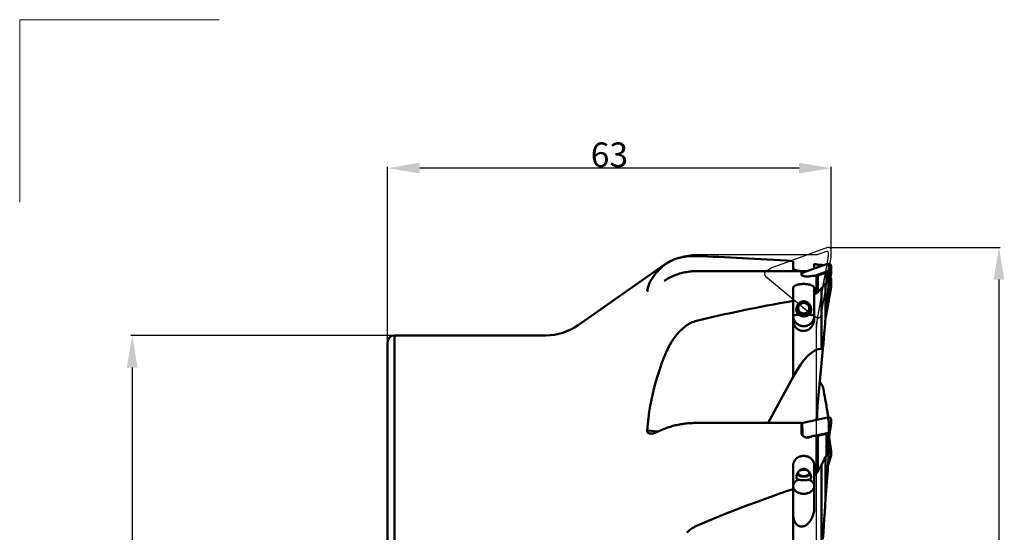
# Model space of a CAD drawing. Extents: x -52 to 102, y -95 to 95.
# Drawn here: x -52 to 88, y 22 to 95 of the extents above; entities that cross this region are included whole.
import ezdxf

# ---------------------------------------------------------------- set-up
doc = ezdxf.new("R2010")
doc.units = 0
doc.header["$LTSCALE"] = 23.1
doc.header["$PDMODE"] = 3
doc.header["$PDSIZE"] = 0.3125
doc.linetypes.add('HIDDEN', pattern=[0.2, 0.1, -0.1])
doc.layers.get('Defpoints').update_dxf_attribs({"linetype": 'CONTINUOUS'})
for name, color, linetype, lineweight in [('1', 4, 'BYBLOCK', 50), ('2', 7, 'BYBLOCK', 25), ('CUT', 1, 'BYBLOCK', 25), ('INFTOTAL', 9, 'BYBLOCK', 18), ('NOCUT', 7, 'BYBLOCK', 25)]:
    doc.layers.add(name, color=color, linetype=linetype, lineweight=lineweight)
doc.layers.add('3', color=1, linetype='HIDDEN')
doc.styles.get("Standard").update_dxf_attribs({"font": 'monos.ttf', "width": 0.8, "height": 3.5})
doc.dimstyles.get("Standard").update_dxf_attribs({"dimtxt": 3.5, "dimasz": 4.57, "dimexe": 0.18, "dimexo": 0.0625, "dimgap": 0.09, "dimtad": 1, "dimdec": 3, "dimdsep": 46, "dimtxsty": 'STANDARD', "dimcen": 0.09, "dimadec": 0, "dimazin": 0, "dimtp": 0.01, "dimtm": 0.01, "dimtfac": 1, "dimtdec": 3, "dimtofl": 0, "dimtmove": 0, "dimatfit": 0, "dimfxl": 1, "dimtolj": 1, "dimarcsym": 0})

# ---------------------------------------------------------------- blocks, each defined once
blk = doc.blocks.new('*D1')
at = {"layer": '2', "color": 0, "lineweight": -2}
for p, q in [((0, 49.14), (0, 73.94)), ((58.43, 73.76), (4.57, 73.76)), ((63, 61.14), (63, 73.94))]:
    blk.add_line(p, q, dxfattribs=at)
at = {"layer": '2', "color": 0}
for points in [[(4.57, 74.52), (4.57, 73), (0, 73.76)], [(58.43, 74.52), (58.43, 73), (63, 73.76)]]:
    blk.add_solid(points, dxfattribs=at)
at = {"layer": 'Defpoints', "color": 0}
for p in [(0, 73.76), (63, 61.07), (0, 49.07)]:
    blk.add_point(p, dxfattribs=at)
at = {"layer": '2', "color": 0, "insert": (31.5, 75.66), "char_height": 3.5, "attachment_point": 5}
blk.add_mtext('\\A1;63', dxfattribs=at)
blk = doc.blocks.new('*D2')
at = {"layer": '2', "color": 0, "lineweight": -2}
for p, q in [((0.94, 50), (-36.44, 50)), ((-36.26, 45.43), (-36.26, -45.43)), ((0.94, -50), (-36.44, -50))]:
    blk.add_line(p, q, dxfattribs=at)
at = {"layer": '2', "color": 0}
for points in [[(-37.03, 45.43), (-35.5, 45.43), (-36.26, 50)], [(-37.03, -45.43), (-35.5, -45.43), (-36.26, -50)]]:
    blk.add_solid(points, dxfattribs=at)
at = {"layer": 'Defpoints', "color": 0}
for p in [(1, 50), (-36.26, -50), (1, -50)]:
    blk.add_point(p, dxfattribs=at)
at = {"layer": '2', "color": 0, "insert": (-38.22, 0), "char_height": 3.5, "attachment_point": 5, "rotation": 90}
blk.add_mtext('\\A1;%%C100', dxfattribs=at)
blk = doc.blocks.new('*D4')
at = {"layer": '2', "color": 0, "lineweight": -2}
for p, q in [((63.06, 62.5), (86.99, 62.5)), ((86.81, 57.93), (86.81, -57.93)), ((63.06, -62.5), (86.99, -62.5))]:
    blk.add_line(p, q, dxfattribs=at)
at = {"layer": '2', "color": 0}
for points in [[(86.05, 57.93), (87.57, 57.93), (86.81, 62.5)], [(86.05, -57.93), (87.57, -57.93), (86.81, -62.5)]]:
    blk.add_solid(points, dxfattribs=at)
at = {"layer": 'Defpoints', "color": 0}
for p in [(63, 62.5), (63, -62.5), (86.81, -62.5)]:
    blk.add_point(p, dxfattribs=at)
at = {"layer": '2', "color": 0, "insert": (84.86, 0), "char_height": 3.5, "attachment_point": 5, "rotation": 90}
blk.add_mtext('\\A1;%%C125', dxfattribs=at)

msp = doc.modelspace()

# ---------------------------------------------------------------- linework, layer by layer
at = {"layer": '1'}
for p, q in [((57.5865, 60.5558), (57.5884, 59.6384)), ((58.858, 58.9017), (62.4433, 60.1503)), ((60.5875, 59.504), (60.5861, 60.1464)), ((60.6918, 60.1223), (60.5861, 60.1464)), ((60.7974, 60.0974), (60.6918, 60.1223)), ((62.4433, 60.1503), (62.4801, 60.1611)), ((62.4782, 60.1555), (62.4433, 60.1503)), ((62.4782, 60.1555), (62.4801, 60.1611)), ((39.2861, 60.0032), (27.0662, 51.4468)), ((39.4058, 60.0603), (39.2861, 59.9669)), ((39.2861, 59.9669), (39.2861, 60.0032)), ((58.7737, 59.1219), (43.8747, 59.1219)), ((57.5907, 59.6057), (57.5989, 59.5658)), ((57.5907, 59.1219), (57.5907, 59.6057)), ((58.8868, 58.8266), (58.7737, 59.1219)), ((58.9233, 58.4705), (58.8868, 58.8266)), ((60.5858, 59.525), (60.5827, 59.5023)), ((60.6177, 58.4596), (62.6453, 59.1657)), ((60.9028, 60.0717), (60.7974, 60.0974)), ((62.3316, 58.925), (61.0738, 58.4883)), ((61.5917, 59.8537), (61.5917, 60.0093)), ((62.3316, 58.925), (62.3316, 57.4995)), ((62.9986, 58.8431), (62.5806, 56.5682)), ((62.6, 58.7457), (62.6, 57.5423)), ((62.6, 56.7866), (62.6, 58.7457)), ((62.7139, 58.9523), (62.7129, 58.2249)), ((62.7129, 58.2249), (62.9986, 58.8431)), ((62.7139, 58.9523), (63, 59.7976)), ((63, 59.7976), (62.9986, 58.8431)), ((60.9028, 58.4596), (60.2813, 58.4596)), ((60.9028, 58.4596), (60.9028, 55.9873)), ((61.0738, 56.1207), (61.0738, 58.4883)), ((62.2004, 52.5762), (62.2004, 57.3496)), ((62.7129, 58.2249), (62.6, 57.6104)), ((62.7771, 57.6376), (62.9986, 56.8981)), ((62.8737, 58.1635), (63, 57.8416)), ((62.8822, 58.2095), (62.9753, 57.972)), ((63, 57.8416), (62.9986, 56.8981)), ((37.0439, 56.3598), (36.8682, 56.3891)), ((57.5858, 56.723), (57.5864, 54.8911)), ((60.5858, 56.7227), (60.5858, 56.7229)), ((60.5858, 56.7227), (60.5861, 55.838)), ((60.7983, 55.937), (60.6927, 55.8872)), ((60.9028, 55.9873), (60.7983, 55.937)), ((61.2482, 56.3115), (61.0738, 56.1207)), ((61.4208, 56.5016), (61.2482, 56.3115)), ((61.5917, 56.6909), (61.4208, 56.5016)), ((61.5917, 48.0806), (61.5917, 56.6909)), ((62.9986, 56.8981), (62.2057, 52.6332)), ((62.5111, 55.8298), (62.5482, 56.2199)), ((62.5482, 56.2199), (62.5648, 56.3968)), ((62.5648, 56.3968), (62.5871, 56.6396)), ((62.5871, 56.6396), (62.6, 56.7866)), ((57.5864, 54.8911), (57.5885, 52.1927)), ((60.6927, 55.8872), (60.5861, 55.838)), ((60.5888, 52.3287), (60.5861, 55.838)), ((62.2902, 53.5332), (62.5111, 55.8298)), ((58.0492, 53.7946), (58.055, 53.718)), ((58.1078, 53.5423), (58.055, 53.718)), ((58.141, 53.9006), (58.1534, 53.7347)), ((60.0367, 53.8853), (60.0226, 53.7305)), ((60.0242, 54.0512), (60.0367, 53.8853)), ((60.1209, 53.7134), (60.0759, 53.5514)), ((60.1071, 53.9166), (60.1227, 53.8378)), ((60.1285, 53.7969), (60.1209, 53.7134)), ((62.2004, 52.5762), (62.2902, 53.5332)), ((57.5907, 44.0951), (57.5907, 52.1061)), ((60.5237, 52.3647), (60.5526, 52.4726)), ((60.5887, 52.3232), (60.5888, 52.3287)), ((0, 49), (0, 9.2275)), ((1, 8.2274), (1, 50)), ((22.4776, 50), (1, 50)), ((61.5917, 48.0806), (61.8235, 48.0792)), ((57.5907, 44.0951), (54.0194, 37.5596)), ((62.1321, 40.9329), (62.2999, 40.0365)), ((62.2999, 40.0365), (62.3297, 39.8742)), ((62.3297, 39.8742), (62.3849, 39.567)), ((62.3849, 39.567), (62.423, 39.3486)), ((62.423, 39.3486), (62.4587, 39.1369)), ((58.7896, 37.534), (62.4433, 38.3182)), ((60.976, 38.0033), (60.976, 38.998)), ((62.4433, 38.3182), (62.4801, 38.3249)), ((62.4782, 38.3113), (62.4433, 38.3182)), ((62.4587, 39.1369), (62.4814, 38.9978)), ((62.4782, 38.3113), (62.4801, 38.3249)), ((62.4814, 38.9978), (62.5032, 38.8602)), ((62.5032, 38.8602), (62.524, 38.724)), ((62.524, 38.724), (62.5435, 38.5899)), ((62.5435, 38.5899), (62.5617, 38.4576)), ((62.7139, 36.0331), (63, 38.1009)), ((63, 38.1009), (62.9986, 37.5126)), ((38.3948, 36.3419), (36.8682, 36.4991)), ((37.9824, 36.1721), (39.2861, 36.7089)), ((58.7737, 37.5596), (43.8747, 37.5596)), ((58.8868, 37.3777), (58.7737, 37.5596)), ((58.9375, 36.3218), (58.8868, 37.3777)), ((62.7129, 35.5848), (62.9986, 37.5126)), ((58.8945, 35.9251), (58.7641, 36.1351)), ((58.8172, 35.9103), (58.8459, 35.8583)), ((58.8945, 35.9251), (58.8947, 35.9527)), ((58.9056, 35.8354), (58.8945, 35.9251)), ((58.9039, 36.0803), (58.9375, 36.3218)), ((58.9307, 35.7509), (58.9056, 35.8354)), ((59.5063, 35.4909), (60.1491, 35.6289)), ((60.9028, 35.7295), (60.2813, 35.7295)), ((60.6177, 35.7295), (62.6453, 36.1647)), ((60.9028, 35.7295), (60.9028, 30.407)), ((62.3316, 36.0163), (61.0738, 35.7472)), ((61.0738, 30.6461), (61.0738, 35.7472)), ((62.3316, 36.0163), (62.3316, 32.9848)), ((62.6, 35.9058), (62.6, 33.384)), ((62.6, 32.4498), (62.6, 35.9058)), ((62.7129, 35.5848), (62.6, 35.2061)), ((62.7129, 35.0613), (62.6, 34.6964)), ((62.7139, 36.0331), (62.7129, 35.5848)), ((62.7139, 35.4933), (62.7129, 35.0613)), ((62.7129, 35.0613), (62.9986, 32.9417)), ((62.7139, 35.4933), (63, 33.5086)), ((62.7153, 35.4935), (62.9986, 33.5275)), ((62.2004, 26.8197), (62.2004, 32.72)), ((62.4867, 33.2836), (62.4735, 33.2606)), ((62.5047, 33.3147), (62.4867, 33.2836)), ((62.5205, 33.3417), (62.5047, 33.3147)), ((62.5344, 33.3651), (62.5205, 33.3417)), ((62.5426, 33.3788), (62.5344, 33.3651)), ((62.9986, 32.9417), (62.5352, 31.4439)), ((62.5502, 33.3913), (62.5426, 33.3788)), ((62.5725, 32.0028), (62.5871, 32.2332)), ((62.5871, 32.2332), (62.6, 32.4498)), ((63, 33.5086), (62.9986, 32.9417)), ((57.5858, 31.5386), (57.5863, 28.1711)), ((60.586, 30.0938), (60.5858, 31.5396)), ((61.5917, 20.9538), (61.5917, 31.5968)), ((62.4565, 30.3323), (62.5004, 30.9453)), ((62.5004, 30.9453), (62.53, 31.3677)), ((62.53, 31.3677), (62.5565, 31.7588)), ((62.5565, 31.7588), (62.5725, 32.0028)), ((60.0404, 30.2904), (59.9984, 30.2383)), ((60.5888, 25.4891), (60.586, 30.0938)), ((62.2004, 26.8197), (62.4565, 30.3323)), ((57.5863, 28.1711), (57.5885, 24.5517)), ((60.5888, 25.4865), (60.5888, 25.4891)), ((57.5907, 14.8269), (57.5907, 24.4456))]:
    msp.add_line(p, q, dxfattribs=at)
for points in [[(40.0639, 60.4841), (40.0162, 60.4579), (39.8924, 60.3871), (39.7696, 60.3125), (39.6477, 60.2332), (39.5263, 60.1491), (39.4058, 60.0603)], [(43.8747, 61.2688), (43.6716, 61.2739), (43.4707, 61.2748), (43.2719, 61.2714), (43.0745, 61.2637), (42.8793, 61.2518), (42.6887, 61.2362), (42.5035, 61.2168), (42.3228, 61.1937), (42.147, 61.1675), (41.9761, 61.1381), (41.8101, 61.1056), (41.6495, 61.0706), (41.4947, 61.0333), (41.3452, 60.9936), (41.1998, 60.9516), (41.0584, 60.9075), (40.921, 60.8611), (40.786, 60.812), (40.6533, 60.7604), (40.523, 60.7062), (40.3942, 60.6489), (40.2669, 60.5886), (40.141, 60.5251), (40.0639, 60.4841)], [(39.2861, 59.9669), (38.9518, 59.6844), (38.642, 59.3993), (38.3566, 59.1115), (38.0959, 58.8211), (37.8596, 58.528), (37.6472, 58.232), (37.4585, 57.9329), (37.2937, 57.6309), (37.1522, 57.3256), (37.0341, 57.0168), (36.9395, 56.7046), (36.8682, 56.3891)], [(39.2861, 57.7414), (39.4544, 57.8509), (39.6254, 57.9561), (39.7991, 58.0571), (39.9756, 58.1539), (40.1548, 58.2465), (40.3362, 58.3346), (40.5199, 58.4183), (40.706, 58.4976), (40.8939, 58.5722), (41.0838, 58.6423), (41.2756, 58.7078), (41.469, 58.7686), (41.664, 58.8246), (41.8605, 58.876), (42.0581, 58.9225), (42.257, 58.9642), (42.457, 59.0011), (42.6578, 59.033), (42.8595, 59.0601), (43.0619, 59.0824), (43.2646, 59.0996), (43.4676, 59.112), (43.671, 59.1194), (43.8747, 59.1219)], [(57.5989, 59.5658), (57.6139, 59.5253), (57.6357, 59.4841), (57.6645, 59.4419)], [(57.6645, 59.4419), (57.7, 59.3989), (57.7417, 59.3562), (57.7901, 59.3138), (57.8446, 59.2716), (57.9032, 59.2308), (57.9658, 59.1916), (58.0324, 59.1535), (58.0924, 59.1219)], [(58.6205, 59.1382), (58.5228, 59.1483), (58.4277, 59.1602), (58.3362, 59.1739), (58.2485, 59.1892), (58.1645, 59.2061), (58.0851, 59.2245), (58.0103, 59.2445), (57.9401, 59.2658), (57.8756, 59.2883), (57.8168, 59.3119), (57.7643, 59.3364)], [(58.9276, 59.1197), (58.8238, 59.1239), (58.7209, 59.1301), (58.6205, 59.1382)], [(59.5333, 59.1369), (59.4501, 59.1301), (59.3469, 59.1239), (59.2429, 59.1197), (59.1381, 59.1176), (59.0324, 59.1176), (58.9276, 59.1197)], [(61.0569, 60.0471), (61.0395, 60.0484), (61.0216, 60.0503), (61.0031, 60.0525), (60.9842, 60.0552), (60.9647, 60.0585), (60.9446, 60.0623), (60.924, 60.0667), (60.9028, 60.0717)], [(61.5917, 60.0093), (61.5065, 60.0174), (61.4208, 60.0248), (61.3347, 60.0313), (61.2482, 60.0371), (61.1612, 60.042), (61.0569, 60.0471)], [(62.3316, 58.925), (62.3568, 58.9318), (62.382, 58.9356), (62.407, 58.9363), (62.4323, 58.9339), (62.4575, 58.9283), (62.4813, 58.92), (62.5038, 58.9086), (62.525, 58.8945), (62.5439, 58.8782), (62.5603, 58.8597), (62.5744, 58.839), (62.5854, 58.8172), (62.5933, 58.7945), (62.5981, 58.7707), (62.6, 58.7457)], [(58.7641, 58.6117), (58.7676, 58.5902), (58.7692, 58.5856)], [(58.7692, 58.5856), (58.7776, 58.569), (58.7941, 58.5483), (58.8172, 58.5278)], [(58.8172, 58.5278), (58.8468, 58.5077), (58.8825, 58.4884), (58.9244, 58.47)], [(58.9244, 58.47), (58.9723, 58.4524), (59.0254, 58.4362), (59.0837, 58.4213), (59.1472, 58.4078), (59.2143, 58.3961), (59.2853, 58.3862), (59.36, 58.3782), (59.4364, 58.3722), (59.5146, 58.3683), (59.5945, 58.3666), (59.6738, 58.367), (59.7525, 58.3696), (59.8306, 58.3744), (59.9059, 58.3812), (59.9784, 58.39), (60.0481, 58.4008), (60.1134, 58.4132), (60.1738, 58.4271), (60.2297, 58.4425), (60.2813, 58.4596)], [(60.9028, 58.4596), (60.932, 58.4604), (60.961, 58.4628), (60.9896, 58.4668), (61.018, 58.4724), (61.046, 58.4796), (61.0738, 58.4883)], [(62.3316, 57.4995), (62.3108, 57.474), (62.2896, 57.4487), (62.2679, 57.4236), (62.2458, 57.3988), (62.2233, 57.3741), (62.2004, 57.3496)], [(62.6, 57.5494), (62.5998, 57.5566), (62.5994, 57.5638), (62.5988, 57.5712), (62.5981, 57.5786), (62.597, 57.5859), (62.5955, 57.5932), (62.5936, 57.6002), (62.5915, 57.6065), (62.5893, 57.6117), (62.5868, 57.6162), (62.5842, 57.6201), (62.5815, 57.6234), (62.5787, 57.6261), (62.5759, 57.6285), (62.573, 57.6305), (62.5701, 57.6322), (62.567, 57.6336), (62.5639, 57.6348), (62.5607, 57.6358), (62.5574, 57.6366), (62.5539, 57.6373), (62.5504, 57.6377), (62.5466, 57.638), (62.5428, 57.638), (62.5387, 57.6379), (62.5345, 57.6376), (62.5301, 57.6371), (62.5255, 57.6365), (62.5207, 57.6355), (62.5156, 57.6344), (62.5104, 57.633), (62.5049, 57.6314), (62.4991, 57.6295), (62.4931, 57.6273), (62.4869, 57.6247), (62.4804, 57.6219), (62.4737, 57.6188), (62.4667, 57.6152), (62.4595, 57.6113), (62.4519, 57.607), (62.4441, 57.6023), (62.436, 57.597), (62.4277, 57.5913), (62.4191, 57.585), (62.4102, 57.5782), (62.401, 57.5708), (62.3917, 57.5627), (62.3821, 57.554), (62.3723, 57.5446), (62.3623, 57.5345), (62.3522, 57.5236), (62.342, 57.5119), (62.3316, 57.4995)], [(36.8682, 56.3891), (36.8673, 56.3725), (36.8706, 56.3591), (36.8782, 56.3487), (36.89, 56.3415), (36.9048, 56.3374)], [(60.5858, 56.7229), (60.582, 56.7653), (60.5709, 56.8071), (60.5526, 56.8481), (60.5268, 56.8886), (60.4938, 56.9282), (60.4542, 56.9665), (60.4078, 57.0032), (60.3548, 57.0386), (60.2961, 57.0721), (60.2317, 57.1036), (60.1617, 57.1333), (60.087, 57.1608), (60.0077, 57.1861), (59.9237, 57.2092), (59.8359, 57.23), (59.7442, 57.2484), (59.6488, 57.2645), (59.5508, 57.278), (59.4501, 57.2889), (59.3469, 57.2972), (59.2429, 57.3027), (59.1381, 57.3054), (59.0324, 57.3054), (58.9276, 57.3027), (58.8238, 57.2972), (58.7209, 57.2889), (58.6205, 57.2781), (58.5228, 57.2647), (58.4277, 57.2486), (58.3362, 57.2303), (58.2485, 57.2096), (58.1645, 57.1864), (58.0851, 57.1612), (58.0103, 57.1337), (57.9401, 57.104), (57.8756, 57.0724), (57.8168, 57.0389), (57.7636, 57.0034), (57.7172, 56.9666), (57.6776, 56.9284), (57.6446, 56.8887), (57.6189, 56.8482), (57.6006, 56.8073), (57.5896, 56.7655), (57.5858, 56.723)], [(61.0738, 56.1207), (61.0569, 56.1027), (61.0395, 56.0855), (61.0216, 56.0689), (61.0032, 56.0531), (60.9842, 56.038), (60.9647, 56.0238), (60.9446, 56.0107), (60.924, 55.9985), (60.9028, 55.9873)], [(58.1169, 54.0726), (58.1471, 54.1487), (58.1819, 54.2229), (58.2212, 54.2951), (58.2652, 54.3652), (58.3141, 54.4332), (58.3677, 54.4982), (58.4254, 54.559), (58.4874, 54.6153), (58.553, 54.6667), (58.621, 54.7118), (58.6907, 54.7503), (58.7618, 54.7824), (58.8332, 54.8078), (58.9041, 54.8266), (58.9744, 54.839), (59.0446, 54.8456), (59.1144, 54.8463), (59.1834, 54.8414), (59.2523, 54.8309), (59.3212, 54.8146), (59.3893, 54.7926), (59.4563, 54.765), (59.5217, 54.732), (59.5854, 54.6935), (59.6468, 54.6501), (59.7057, 54.602), (59.7619, 54.5491), (59.8152, 54.492), (59.8656, 54.4305), (59.9125, 54.3649), (59.9558, 54.296), (59.9952, 54.2239)], [(60.0242, 54.0512), (59.9764, 54.2102), (59.907, 54.3518), (59.8159, 54.476), (59.6992, 54.5856), (59.5608, 54.6778), (59.4128, 54.7446), (59.2543, 54.7839), (59.0861, 54.7977), (58.9229, 54.785), (58.765, 54.7434), (58.6121, 54.6752), (58.4774, 54.5864), (58.3626, 54.4751), (58.2659, 54.3431), (58.1958, 54.2019), (58.1551, 54.0554), (58.141, 53.9006)], [(58.3138, 53.8629), (58.3161, 53.9186), (58.3226, 53.9734), (58.3333, 54.0273), (58.3483, 54.0806), (58.3675, 54.133), (58.3906, 54.1836), (58.4176, 54.2323), (58.4486, 54.2793), (58.4829, 54.3237), (58.5207, 54.3655), (58.5618, 54.4047), (58.6056, 54.4407), (58.6522, 54.4735), (58.7015, 54.503), (58.7526, 54.5288), (58.8056, 54.5508), (58.8605, 54.5692), (58.9164, 54.5835), (58.9732, 54.5937), (59.031, 54.5999), (59.0888, 54.602), (59.1466, 54.5999), (59.2044, 54.5937), (59.2613, 54.5835), (59.3172, 54.5692), (59.3721, 54.5508), (59.4251, 54.5288), (59.4762, 54.503), (59.5255, 54.4735), (59.572, 54.4407), (59.6159, 54.4047), (59.657, 54.3655), (59.6948, 54.3237), (59.7291, 54.2793), (59.76, 54.2323), (59.7871, 54.1836), (59.8102, 54.133), (59.8294, 54.0806), (59.8444, 54.0273), (59.8551, 53.9734), (59.8616, 53.9186), (59.8638, 53.8629)], [(58.0388, 53.6459), (58.0394, 53.6821), (58.0446, 53.7594), (58.055, 53.8383), (58.0708, 53.9172), (58.0914, 53.9953), (58.1169, 54.0726)], [(58.055, 53.4644), (58.0448, 53.5344), (58.0396, 53.6071), (58.0388, 53.6459)], [(58.387, 52.9297), (58.343, 52.9647), (58.3017, 53.0022), (58.2632, 53.0417), (58.2276, 53.0832), (58.195, 53.1265), (58.1655, 53.1716), (58.139, 53.2183), (58.1157, 53.2665), (58.0958, 53.3154), (58.0791, 53.3647), (58.0656, 53.4145), (58.055, 53.4644)], [(60.0759, 53.5514), (59.9984, 53.3954), (59.8916, 53.2495), (59.7646, 53.1265), (59.6157, 53.0283), (59.4467, 52.9529), (59.2723, 52.9069), (59.0918, 52.8929), (58.906, 52.9082), (58.7308, 52.9516), (58.5672, 53.0254), (58.4142, 53.1273), (58.2852, 53.2484), (58.1845, 53.3858), (58.1078, 53.5423)], [(60.0226, 53.7305), (59.9819, 53.5839), (59.9118, 53.4428), (59.8151, 53.3108), (59.7002, 53.1995), (59.5655, 53.1106), (59.4126, 53.0425), (59.2548, 53.0008), (59.0916, 52.9881), (58.9234, 53.002), (58.7649, 53.0412), (58.6168, 53.1081), (58.4785, 53.2003), (58.3617, 53.3098), (58.2707, 53.4341), (58.2012, 53.5757), (58.1534, 53.7347)], [(58.3138, 53.8629), (58.3161, 53.8071), (58.3226, 53.7523), (58.3333, 53.6984), (58.3483, 53.6451), (58.3675, 53.5927), (58.3906, 53.5422), (58.4176, 53.4934), (58.4486, 53.4464), (58.4829, 53.402), (58.5207, 53.3602), (58.5618, 53.321), (58.6056, 53.285), (58.6522, 53.2522), (58.7015, 53.2227), (58.7526, 53.1969), (58.8056, 53.1749), (58.8605, 53.1566), (58.9164, 53.1423), (58.9732, 53.132), (59.031, 53.1258), (59.0888, 53.1237), (59.1466, 53.1258), (59.2044, 53.132), (59.2613, 53.1423), (59.3172, 53.1566), (59.3721, 53.1749), (59.4251, 53.1969), (59.4762, 53.2227), (59.5255, 53.2522), (59.572, 53.285), (59.6159, 53.321), (59.657, 53.3602), (59.6948, 53.402), (59.7291, 53.4464), (59.76, 53.4934), (59.7871, 53.5422), (59.8102, 53.5927), (59.8294, 53.6451), (59.8444, 53.6984), (59.8551, 53.7523), (59.8616, 53.8071), (59.8638, 53.8629)], [(60.1388, 53.6464), (60.1383, 53.6111), (60.135, 53.5561), (60.1289, 53.503), (60.1203, 53.452), (60.1092, 53.4031), (60.0958, 53.3562), (60.0803, 53.3114), (60.0628, 53.2687), (60.0434, 53.2278), (60.0221, 53.1886), (59.9992, 53.1513), (59.9745, 53.1154), (59.9481, 53.0811), (59.9201, 53.0483), (59.8905, 53.0169), (59.8592, 52.9868), (59.8264, 52.9582), (59.7921, 52.9311)], [(59.9952, 54.2239), (60.0304, 54.1488), (60.0609, 54.0722), (60.0865, 53.9948), (60.1071, 53.9166)], [(60.1227, 53.8378), (60.1308, 53.7804), (60.1362, 53.7234), (60.1386, 53.667), (60.1388, 53.6464)], [(43.8747, 52.0562), (43.6708, 51.9992), (43.4692, 51.9316), (43.2701, 51.8535), (43.0725, 51.7643), (42.8774, 51.6644), (42.6869, 51.5563), (42.5018, 51.44), (42.3215, 51.3153), (42.146, 51.1839), (41.9754, 51.0458), (41.8096, 50.9009), (41.6492, 50.7513), (41.4945, 50.5975), (41.3452, 50.439), (41.1998, 50.2756), (41.0584, 50.1078), (40.9209, 49.9352), (40.7859, 49.7564), (40.6532, 49.5716), (40.5228, 49.3806), (40.3941, 49.1818), (40.2669, 48.9755), (40.1412, 48.7614), (40.0165, 48.5376), (39.8927, 48.3039), (39.7698, 48.0605), (39.6477, 47.8049), (39.5264, 47.5364), (39.4058, 47.2557), (39.2861, 46.9628)], [(58.387, 52.9297), (58.2933, 52.9244), (58.2037, 52.9185), (58.1187, 52.9119), (58.0387, 52.9049), (57.9643, 52.8972), (57.8957, 52.8891), (57.8333, 52.8806), (57.7775, 52.8717), (57.7285, 52.8623), (57.6866, 52.8527), (57.6521, 52.8429), (57.625, 52.8328), (57.6055, 52.8226), (57.5938, 52.8122), (57.5898, 52.8019)], [(57.6569, 52.3618), (57.6278, 52.4697), (57.6068, 52.5793), (57.5942, 52.6903), (57.5898, 52.8019)], [(57.5907, 52.1061), (57.5988, 52.0008), (57.6138, 51.8963), (57.6355, 51.7924), (57.6642, 51.6883), (57.6997, 51.5848), (57.7414, 51.4849), (57.7897, 51.3887), (57.8442, 51.296), (57.9028, 51.2094), (57.9653, 51.1295), (58.032, 51.0555), (58.101, 50.9877), (58.1722, 50.9265), (58.2457, 50.8715), (58.3208, 50.8223), (58.3968, 50.7788), (58.4744, 50.7409), (58.554, 50.7083), (58.6358, 50.6805), (58.7196, 50.6578), (58.8052, 50.6406), (58.8929, 50.6289), (58.9824, 50.6227), (59.073, 50.6226), (59.1651, 50.6289), (59.2582, 50.6414), (59.3506, 50.6601), (59.4423, 50.6855), (59.5334, 50.7173), (59.622, 50.7547), (59.7078, 50.7977), (59.7912, 50.8465), (59.8717, 50.9006), (59.9493, 50.9598), (60.024, 51.0244), (60.0956, 51.0946), (60.1642, 51.1704), (60.2297, 51.2518), (60.291, 51.3387), (60.3481, 51.4315), (60.4011, 51.5299), (60.4481, 51.6328), (60.4891, 51.7406), (60.5243, 51.8531), (60.552, 51.9683), (60.5717, 52.0856), (60.5839, 52.2057), (60.5887, 52.3232)], [(59.0914, 51.3103), (58.9793, 51.3143), (58.8678, 51.3267), (58.7576, 51.3474), (58.6492, 51.3762), (58.5433, 51.4129), (58.4404, 51.4575), (58.3412, 51.5096), (58.2461, 51.5689), (58.1558, 51.6351), (58.0707, 51.7078), (57.9913, 51.7867), (57.9181, 51.8713), (57.8514, 51.961), (57.7916, 52.0555), (57.7391, 52.1542), (57.6941, 52.2565), (57.6569, 52.3618)], [(59.7921, 52.9311), (59.7339, 52.8902), (59.6727, 52.8531), (59.609, 52.82), (59.5432, 52.7909), (59.4756, 52.766), (59.4067, 52.7453), (59.3371, 52.7288), (59.2669, 52.7165), (59.196, 52.7082), (59.1247, 52.7041), (59.0534, 52.7041), (58.9817, 52.7082), (58.9099, 52.7165), (58.8385, 52.7291), (58.768, 52.7459), (58.6986, 52.767), (58.6307, 52.7922), (58.5653, 52.8213), (58.5028, 52.8541), (58.4433, 52.8902), (58.387, 52.9297)], [(59.0914, 51.3103), (59.2035, 51.3146), (59.3149, 51.3272), (59.4251, 51.348), (59.5334, 51.377), (59.6393, 51.414), (59.7421, 51.4588), (59.8412, 51.5111), (59.9361, 51.5706), (60.0263, 51.6369), (60.1112, 51.7099), (60.1905, 51.7889), (60.2636, 51.8736), (60.3301, 51.9635), (60.3897, 52.0581), (60.442, 52.1569), (60.4867, 52.2593), (60.5237, 52.3647)], [(60.5884, 52.8088), (60.586, 52.8152), (60.5743, 52.8255), (60.5548, 52.8357), (60.5277, 52.8458), (60.4931, 52.8556), (60.4512, 52.8651), (60.4022, 52.8743), (60.3464, 52.8832), (60.2839, 52.8916), (60.2153, 52.8996), (60.1408, 52.907), (60.0608, 52.9139), (59.9757, 52.9203), (59.886, 52.926), (59.7921, 52.9311)], [(60.5526, 52.4726), (60.5733, 52.5823), (60.5858, 52.6933), (60.5884, 52.763)], [(62.2004, 52.5762), (62.1321, 51.8288), (62.0661, 51.0805), (62.0021, 50.3314), (61.9404, 49.5815), (61.8808, 48.8308), (61.8235, 48.0792)], [(61.8235, 48.0792), (61.7171, 47.0587), (61.6139, 46.0417), (61.5137, 45.0281), (61.4166, 44.0188), (61.3225, 43.013), (61.2314, 42.0083), (61.1433, 41.0038), (61.0581, 40.0004), (60.976, 38.998)], [(39.2861, 46.9628), (38.9518, 46.087), (38.642, 45.2125), (38.3566, 44.3393), (38.0959, 43.4676), (37.8596, 42.5973), (37.6472, 41.7272), (37.4585, 40.8572), (37.2937, 39.9875), (37.1522, 39.1169), (37.0341, 38.2452), (36.9395, 37.3726), (36.8682, 36.4991)], [(61.8235, 42.7355), (61.7171, 42.8996), (61.6139, 43.0609), (61.5137, 43.2194), (61.4166, 43.375), (61.3643, 43.4599)], [(62.1321, 40.9329), (62.0661, 41.2963), (62.0021, 41.6583), (61.9404, 42.0189), (61.8808, 42.3779), (61.8235, 42.7355)], [(60.9167, 37.9905), (60.923, 38.1485), (60.9333, 38.359), (60.9455, 38.5708), (60.9598, 38.7837), (60.976, 38.998)], [(62.5617, 38.4576), (62.5702, 38.3922), (62.5774, 38.3349)], [(36.8682, 36.4991), (36.8673, 36.4502), (36.8706, 36.4036), (36.8782, 36.3595), (36.8901, 36.3182), (36.9061, 36.2796), (36.9266, 36.2431), (36.9516, 36.2087), (36.981, 36.177), (37.015, 36.1479), (37.0537, 36.1219), (37.097, 36.099), (37.145, 36.0796), (37.1981, 36.0638), (37.2559, 36.052), (37.3014, 36.046)], [(39.2861, 36.7089), (39.4544, 36.7763), (39.6254, 36.8412), (39.7991, 36.9034), (39.9756, 36.9631), (40.1548, 37.0201), (40.3362, 37.0745), (40.5199, 37.126), (40.706, 37.1749), (40.8939, 37.2209), (41.0838, 37.2641), (41.2756, 37.3045), (41.469, 37.3419), (41.664, 37.3765), (41.8605, 37.4081), (42.0581, 37.4368), (42.257, 37.4625), (42.457, 37.4852), (42.6578, 37.5049), (42.8595, 37.5216), (43.0619, 37.5353), (43.2646, 37.5459), (43.4676, 37.5536), (43.671, 37.5581), (43.8747, 37.5596)], [(37.3014, 36.046), (37.3176, 36.0444), (37.3833, 36.0413), (37.4528, 36.0427), (37.5245, 36.0487), (37.5984, 36.0591), (37.6744, 36.0739), (37.751, 36.0928), (37.8277, 36.1157), (37.9048, 36.1422), (37.9824, 36.1721)], [(58.7641, 36.1351), (58.7676, 36.0772), (58.7776, 36.0205), (58.7941, 35.965), (58.8172, 35.9103)], [(58.8459, 35.8583), (58.8825, 35.8057), (58.9244, 35.7569), (58.9723, 35.7105), (59.0254, 35.6678), (59.0837, 35.6287), (59.1472, 35.5933), (59.2143, 35.5626), (59.2853, 35.5367), (59.36, 35.5156), (59.4364, 35.4999), (59.5146, 35.4899), (59.5945, 35.4853), (59.6738, 35.4864), (59.7525, 35.4933), (59.8306, 35.5059), (59.9059, 35.5236), (59.9784, 35.5466), (60.0481, 35.5748), (60.1134, 35.6073), (60.1738, 35.6438), (60.2297, 35.6845), (60.2813, 35.7295)], [(58.8947, 35.9527), (58.8954, 35.9796), (58.8967, 36.0058), (58.8986, 36.0313), (58.901, 36.0561), (58.9039, 36.0803)], [(60.9028, 35.7295), (60.932, 35.73), (60.961, 35.7315), (60.9896, 35.7339), (61.018, 35.7374), (61.046, 35.7418), (61.0738, 35.7472)], [(62.3316, 36.0163), (62.3568, 36.0205), (62.382, 36.0229), (62.407, 36.0233), (62.4323, 36.0218), (62.4575, 36.0184), (62.4813, 36.0132), (62.5038, 36.0062), (62.525, 35.9975), (62.5439, 35.9875), (62.5603, 35.9761), (62.5744, 35.9633), (62.5854, 35.9499), (62.5933, 35.9359), (62.5981, 35.9212), (62.6, 35.9058)], [(60.5858, 31.5396), (60.582, 31.6333), (60.5709, 31.727), (60.5526, 31.8193), (60.5268, 31.9105), (60.4938, 32.0003), (60.4542, 32.0871), (60.4078, 32.1709), (60.3548, 32.2517), (60.2961, 32.3284), (60.2317, 32.4008), (60.1617, 32.4691), (60.087, 32.5326), (60.0077, 32.5911), (59.9237, 32.6448), (59.8359, 32.693), (59.7442, 32.7359), (59.6488, 32.7735), (59.5508, 32.8049), (59.4501, 32.8303), (59.3469, 32.8497), (59.2429, 32.8626), (59.1381, 32.869), (59.0324, 32.869), (58.9276, 32.8626), (58.8238, 32.8497), (58.7209, 32.8304), (58.6205, 32.8051), (58.5228, 32.7738), (58.4277, 32.7364), (58.3362, 32.6937), (58.2485, 32.6456), (58.1645, 32.592), (58.0851, 32.5335), (58.0103, 32.47), (57.9401, 32.4016), (57.8756, 32.3291), (57.8168, 32.2523), (57.7636, 32.1713), (57.7172, 32.0874), (57.6776, 32.0005), (57.6446, 31.9107), (57.6189, 31.8195), (57.6006, 31.7273), (57.5896, 31.6337), (57.5858, 31.5386)], [(62.3419, 33.0077), (62.3108, 32.9387), (62.2896, 32.8935), (62.2679, 32.8489), (62.2458, 32.8052), (62.2233, 32.7622), (62.2004, 32.72)], [(62.4518, 33.222), (62.4359, 33.1933), (62.4275, 33.1781), (62.4189, 33.1621), (62.41, 33.1454), (62.4009, 33.1281), (62.3916, 33.11), (62.382, 33.0911), (62.3722, 33.0715), (62.3622, 33.051), (62.3522, 33.0297), (62.3419, 33.0077)], [(62.4735, 33.2606), (62.4593, 33.2354), (62.4518, 33.222)], [(62.6, 33.3927), (62.5998, 33.401), (62.5994, 33.4087), (62.5988, 33.4162), (62.5981, 33.4232), (62.597, 33.429), (62.5955, 33.4337), (62.5936, 33.4373), (62.5915, 33.4395), (62.5892, 33.4401), (62.5867, 33.4393), (62.5841, 33.4378), (62.5814, 33.4356), (62.5786, 33.4326), (62.5758, 33.4293), (62.5729, 33.4257), (62.57, 33.4216), (62.5669, 33.4173), (62.5638, 33.4127), (62.5606, 33.4078), (62.5573, 33.4026), (62.5538, 33.3971), (62.5502, 33.3913)], [(58.3138, 30.4641), (58.3161, 30.4984), (58.3226, 30.5322), (58.3333, 30.5654), (58.3483, 30.5983), (58.3675, 30.6306), (58.3906, 30.6617), (58.4176, 30.6918), (58.4486, 30.7207), (58.4829, 30.7481), (58.5207, 30.7739), (58.5618, 30.798), (58.6056, 30.8202), (58.6522, 30.8404), (58.7015, 30.8586), (58.7526, 30.8745), (58.8056, 30.8881), (58.8605, 30.8994), (58.9164, 30.9082), (58.9732, 30.9145), (59.031, 30.9183), (59.0888, 30.9196), (59.1466, 30.9183), (59.2044, 30.9145), (59.2613, 30.9082), (59.3172, 30.8994), (59.3721, 30.8881), (59.4251, 30.8745), (59.4762, 30.8586), (59.5255, 30.8404), (59.572, 30.8202), (59.6159, 30.798), (59.657, 30.7739), (59.6948, 30.7481), (59.7291, 30.7207), (59.76, 30.6918), (59.7871, 30.6617), (59.8102, 30.6306), (59.8294, 30.5983), (59.8444, 30.5654), (59.8551, 30.5322), (59.8616, 30.4984), (59.8638, 30.4641)], [(58.3141, 30.5965), (58.3677, 30.6637), (58.4254, 30.7269), (58.4874, 30.786), (58.553, 30.8406), (58.621, 30.8887), (58.6907, 30.9299), (58.7618, 30.9645), (58.8332, 30.992), (58.9041, 31.0122), (58.9744, 31.0257), (59.0446, 31.0328), (59.1144, 31.0336), (59.1834, 31.0282), (59.2523, 31.0168), (59.3212, 30.9991), (59.3893, 30.9752), (59.4563, 30.9456), (59.5217, 30.91), (59.5854, 30.8688), (59.6468, 30.8227), (59.7057, 30.7718), (59.7619, 30.7162), (59.8152, 30.6568), (59.8656, 30.5936)], [(61.5917, 31.5968), (61.5065, 31.4371), (61.4208, 31.2779), (61.3347, 31.1192), (61.2482, 30.961), (61.1612, 30.8033), (61.0738, 30.6461)], [(58.387, 29.4983), (58.2933, 29.462), (58.2037, 29.4212), (58.1187, 29.3763), (58.0387, 29.3274), (57.9643, 29.2747), (57.8957, 29.2186), (57.8333, 29.1593), (57.7775, 29.0972), (57.7285, 29.0326), (57.6866, 28.9657), (57.6521, 28.8971), (57.625, 28.8269), (57.6055, 28.7556), (57.5938, 28.6836), (57.5898, 28.6112)], [(58.0388, 29.8811), (58.0394, 29.9085), (58.0446, 29.9694), (58.055, 30.0345), (58.0708, 30.102), (58.0914, 30.1714), (58.1169, 30.2427), (58.1471, 30.3143), (58.1819, 30.3859), (58.2212, 30.4573), (58.2652, 30.5275), (58.3141, 30.5965)], [(58.055, 29.7548), (58.0448, 29.8013), (58.0396, 29.8525), (58.0388, 29.8811)], [(58.387, 29.4983), (58.343, 29.5097), (58.3017, 29.523), (58.2632, 29.5381), (58.2276, 29.5546), (58.195, 29.5728), (58.1655, 29.593), (58.139, 29.6154), (58.1157, 29.6397), (58.0958, 29.6659), (58.0791, 29.6939), (58.0656, 29.7236), (58.055, 29.7548)], [(59.9984, 30.2383), (59.8916, 30.1484), (59.7646, 30.0726), (59.6157, 30.0121), (59.4467, 29.9656), (59.2723, 29.9373), (59.0918, 29.9286), (58.906, 29.9381), (58.7308, 29.9648), (58.5672, 30.0103), (58.4142, 30.0731), (58.2852, 30.1478), (58.1845, 30.2324), (58.1375, 30.2915)], [(59.9959, 30.3855), (59.9819, 30.3545), (59.9118, 30.2675), (59.8151, 30.1862), (59.7002, 30.1176), (59.5655, 30.0628), (59.4126, 30.0208), (59.2548, 29.9952), (59.0916, 29.9873), (58.9234, 29.9959), (58.7649, 30.0201), (58.6168, 30.0613), (58.4785, 30.1181), (58.3617, 30.1856), (58.2707, 30.2622), (58.2012, 30.3495), (58.1828, 30.3873)], [(58.3138, 30.4641), (58.3161, 30.4297), (58.3226, 30.3959), (58.3333, 30.3627), (58.3483, 30.3299), (58.3675, 30.2976), (58.3906, 30.2664), (58.4176, 30.2364), (58.4486, 30.2074), (58.4829, 30.1801), (58.5207, 30.1543), (58.5618, 30.1301), (58.6056, 30.1079), (58.6522, 30.0877), (58.7015, 30.0696), (58.7526, 30.0537), (58.8056, 30.0401), (58.8605, 30.0288), (58.9164, 30.02), (58.9732, 30.0137), (59.031, 30.0098), (59.0888, 30.0085), (59.1466, 30.0098), (59.2044, 30.0137), (59.2613, 30.02), (59.3172, 30.0288), (59.3721, 30.0401), (59.4251, 30.0537), (59.4762, 30.0696), (59.5255, 30.0877), (59.572, 30.1079), (59.6159, 30.1301), (59.657, 30.1543), (59.6948, 30.1801), (59.7291, 30.2074), (59.76, 30.2364), (59.7871, 30.2664), (59.8102, 30.2976), (59.8294, 30.3299), (59.8444, 30.3627), (59.8551, 30.3959), (59.8616, 30.4297), (59.8638, 30.4641)], [(59.7921, 29.4995), (59.7339, 29.486), (59.6727, 29.4736), (59.609, 29.4625), (59.5432, 29.4526), (59.4756, 29.444), (59.4067, 29.4368), (59.3371, 29.4311), (59.2669, 29.4268), (59.196, 29.4238), (59.1247, 29.4224), (59.0534, 29.4223), (58.9817, 29.4237), (58.9099, 29.4266), (58.8385, 29.4309), (58.768, 29.4367), (58.6986, 29.4439), (58.6307, 29.4525), (58.5653, 29.4624), (58.5028, 29.4734), (58.4433, 29.4854), (58.387, 29.4983)], [(60.1388, 29.8818), (60.1383, 29.8559), (60.135, 29.8168), (60.1289, 29.7805), (60.1203, 29.7474), (60.1092, 29.7173), (60.0958, 29.6895), (60.0803, 29.6643), (60.0628, 29.6416), (60.0434, 29.6207), (60.0221, 29.6017), (59.9992, 29.5846), (59.9745, 29.5689), (59.9481, 29.5545), (59.9201, 29.5415), (59.8905, 29.5295), (59.8592, 29.5184), (59.8264, 29.5084), (59.7921, 29.4995)], [(60.5869, 28.6687), (60.586, 28.6855), (60.5743, 28.7575), (60.5548, 28.8289), (60.5277, 28.899), (60.4931, 28.9677), (60.4512, 29.0345), (60.4022, 29.0992), (60.3464, 29.1613), (60.2839, 29.2205), (60.2153, 29.2765), (60.1408, 29.3291), (60.0608, 29.3779), (59.9757, 29.4228), (59.886, 29.4634), (59.7921, 29.4995)], [(59.8656, 30.5936), (59.9125, 30.5267), (59.9558, 30.4578)], [(59.9558, 30.4578), (59.9952, 30.3868), (60.0304, 30.3141), (60.0609, 30.242), (60.0865, 30.1715), (60.1071, 30.1021), (60.1227, 30.0339)], [(60.1227, 30.0339), (60.1308, 29.9863), (60.1362, 29.9407), (60.1386, 29.8973), (60.1388, 29.8818)], [(60.9028, 30.407), (60.8507, 30.3539), (60.7983, 30.3012), (60.7456, 30.2488), (60.6927, 30.1968), (60.6395, 30.1451), (60.586, 30.0938)], [(61.0738, 30.6461), (61.057, 30.6164), (61.0396, 30.5874), (61.0216, 30.5591), (61.0032, 30.5315), (60.9842, 30.5046), (60.9647, 30.4786), (60.9447, 30.4538), (60.924, 30.4299), (60.9028, 30.407)], [(57.6278, 28.3632), (57.6068, 28.4451), (57.5942, 28.5279), (57.5898, 28.6112)], [(57.6941, 28.204), (57.6569, 28.2827), (57.6278, 28.3632)], [(59.0914, 27.4974), (58.9793, 27.5004), (58.8678, 27.5097), (58.7576, 27.5251), (58.6492, 27.5466), (58.5433, 27.5741), (58.4404, 27.6074), (58.3412, 27.6463), (58.2461, 27.6906), (58.1558, 27.74), (58.0707, 27.7943), (57.9913, 27.8532), (57.9181, 27.9164), (57.8514, 27.9834), (57.7916, 28.0539), (57.7391, 28.1276), (57.6941, 28.204)], [(59.0914, 27.4974), (59.2035, 27.5006), (59.3149, 27.51), (59.4251, 27.5255), (59.5334, 27.5472), (59.6393, 27.5748), (59.7421, 27.6082), (59.8412, 27.6472), (59.9361, 27.6916), (60.0263, 27.7412), (60.1112, 27.7956), (60.1905, 27.8546), (60.2636, 27.9178), (60.3301, 27.9849), (60.3897, 28.0555), (60.442, 28.1293), (60.4867, 28.2057), (60.5237, 28.2844), (60.5526, 28.365), (60.5733, 28.4469), (60.5858, 28.5297), (60.5869, 28.5533)], [(62.2004, 26.8197), (62.1321, 25.8612), (62.0661, 24.9027), (62.0021, 23.9444), (61.9404, 22.9861), (61.8808, 22.0279), (61.8235, 21.0698)], [(57.5907, 24.4456), (57.5988, 24.3154), (57.6137, 24.1871), (57.6353, 24.0605), (57.664, 23.9345), (57.6995, 23.8103), (57.7411, 23.6916), (57.7894, 23.5787), (57.8438, 23.4712), (57.9024, 23.3721), (57.9649, 23.2822), (58.0316, 23.2007), (58.1006, 23.1278), (58.1717, 23.0638), (58.2452, 23.0084), (58.3202, 22.9609), (58.3962, 22.9212), (58.4737, 22.8893), (58.5532, 22.8648), (58.6349, 22.8473), (58.7185, 22.8371), (58.804, 22.8348), (58.8916, 22.8404), (58.9809, 22.854), (59.0714, 22.8761), (59.1632, 22.9072), (59.2561, 22.9469), (59.3483, 22.995), (59.4398, 23.052), (59.5307, 23.1173), (59.6192, 23.1898), (59.7049, 23.2691), (59.7882, 23.3556), (59.8687, 23.4484), (59.9464, 23.5473), (60.0212, 23.6525), (60.0929, 23.7642), (60.1617, 23.8825), (60.2275, 24.0073), (60.289, 24.1378), (60.3465, 24.2747), (60.3998, 24.4175), (60.4471, 24.564), (60.4885, 24.7146), (60.5239, 24.869), (60.5518, 25.024), (60.5716, 25.1784), (60.584, 25.3335), (60.5888, 25.4865)], [(43.8747, 22.9211), (43.6697, 22.8241), (43.4673, 22.7143), (43.2674, 22.5919), (43.0693, 22.4557), (42.8737, 22.3069), (42.6828, 22.1484), (42.4975, 21.9805)]]:
    msp.add_lwpolyline(points, dxfattribs=at)
for centre, radius, start, end in [((43.8747, 53.45), 8, 118.44774, 125), ((22.4776, 58), 8, 270, 305), ((1, 49), 1, 90, 180)]:
    msp.add_arc(centre, radius, start, end, dxfattribs=at)
at = {"layer": '1', "extrusion": (0, 0, -1)}
for centre, major_axis, ratio, start_param, end_param in [((369.2155, 0), (-350.6342, 58.7625), 0.05126205, 0.37365361, 0.4676479), ((62.2202, 58.6818), (0.2873, 1.4732), 0.2328521, 6.20065474, 7.47428813), ((62.5973, 59.7963), (-0.4023, -0.0182), 0.94806883, 1.31834392, 3.18584622), ((59.0885, 59.457), (-1.4977, 0.2152), 0.39159744, -0.11131193, -0.05703512), ((81.203, 0), (-21.6199, 61.4136), 0.09781294, -0.27069703, -0.24172621), ((228.7444, -60.8679), (-174.7331, 119.0601), 0.12333191, 0.22311887, 0.2295061), ((62.3113, 58.951), (-0.4023, -0.0182), 0.94806883, 2.59197731, 3.18584622), ((228.7444, -37.5135), (-171.8447, 87.3974), 0.39910439, 0.10670083, 0.11798904), ((62.5973, 57.8403), (-0.4024, -0.0149), 0.9370957, 2.82459592, 3.17772815), ((369.2155, 0), (-350.609, 36.8482), 0.14025971, 0.36750444, 0.46149816), ((59.0885, 52.228), (0.2139, 1.6086), 0.92302077, -1.76821808, -1.71470732), ((55.8645, 5.3277), (5.9305, 42.7383), 0.18839405, -0.46135721, -0.02502489), ((62.2202, 35.374), (0.2529, 2.938), 0.12562939, 0.01388875, 1.28752215), ((62.5973, 38.1001), (-0.4027, -0.0017), 0.58441816, 1.27794769, 3.14544999), ((81.203, 0), (-14.3535, 61.3172), 0.28128539, -0.8764125, -0.84744167), ((62.3113, 36.0323), (-0.4027, -0.0017), 0.58441816, 2.55158109, 3.14544999), ((62.3113, 35.4925), (-0.4027, -0.0016), 0.56316232, 9.18417876, 9.42837373), ((228.7444, 0), (-175.349, 0), 0.59635121, 0.30695807, 0.31824628), ((62.5973, 33.5078), (-0.4027, -0.0016), 0.56316232, 3.06230221, 3.14518842), ((369.2155, 0), (-350.6471, 0), 0.17524742, 0.38224436, 0.47623753), ((59.0886, 24.7904), (0.3684, 2.0149), 0.72170475, -1.87249437, -1.81975769)]:
    msp.add_ellipse(centre, major_axis=major_axis, ratio=ratio, start_param=start_param, end_param=end_param, dxfattribs=at)
at = {"layer": '3'}
for p, q in [((60.976, 52.0396), (62.6, 61.25)), ((60.9, -51.1714), (60.9, 51.1714))]:
    msp.add_line(p, q, dxfattribs=at)
msp.add_arc((65.9, 51.1714), 5, 170, 180, dxfattribs=at)
at = {"layer": 'CUT'}
msp.add_lwpolyline([(62.9986, 61.101), (63, 62.1014), (62.9998, 62.1143), (62.9991, 62.1272), (62.9981, 62.14), (62.9967, 62.1528), (62.9949, 62.1654), (62.9926, 62.178), (62.99, 62.1905), (62.9869, 62.2029), (62.9834, 62.2153), (62.9796, 62.2275), (62.9753, 62.2396), (62.9707, 62.2516), (62.9657, 62.2634), (62.9603, 62.275), (62.9545, 62.2864), (62.9483, 62.2977), (62.9418, 62.3088), (62.9349, 62.3197), (62.9277, 62.3303), (62.9202, 62.3406), (62.9123, 62.3507), (62.9041, 62.3606), (62.8955, 62.3703), (62.8866, 62.3796), (62.8775, 62.3887), (62.8681, 62.3974), (62.8584, 62.4058), (62.8484, 62.414), (62.8381, 62.4218), (62.8276, 62.4293), (62.8169, 62.4365), (62.8059, 62.4432), (62.7947, 62.4497), (62.7834, 62.4557), (62.7717, 62.4615), (62.7599, 62.4668), (62.7479, 62.4718), (62.7358, 62.4764), (62.7236, 62.4805), (62.7112, 62.4843), (62.6987, 62.4877), (62.686, 62.4907), (62.6733, 62.4933), (62.6604, 62.4955), (62.6476, 62.4972), (62.6347, 62.4986), (62.6217, 62.4995), (62.6087, 62.5), (62.5957, 62.5001), (62.5826, 62.4998), (62.5696, 62.499), (62.5567, 62.4979), (62.5438, 62.4963), (62.531, 62.4943), (62.5182, 62.4919), (62.5055, 62.4891), (62.4928, 62.4859), (62.4801, 62.4822), (62.4433, 62.4709), (54.565, 59.5956), (53.6975, 59.0967), (53.6864, 59.09), (53.6755, 59.083), (53.6649, 59.0757), (53.6546, 59.0681), (53.6446, 59.0602), (53.6348, 59.052), (53.6253, 59.0435), (53.6161, 59.0346), (53.6071, 59.0254), (53.5984, 59.0159), (53.59, 59.0062), (53.582, 58.9962), (53.5743, 58.986), (53.5669, 58.9755), (53.5599, 58.9647), (53.5532, 58.9538), (53.5469, 58.9426), (53.5409, 58.9312), (53.5353, 58.9197), (53.5301, 58.908), (53.5253, 58.8961), (53.5208, 58.884), (53.5167, 58.8718), (53.513, 58.8594), (53.5098, 58.847), (53.5069, 58.8345), (53.5045, 58.8219), (53.5024, 58.8092), (53.5008, 58.7964), (53.4995, 58.7835), (53.4987, 58.7706), (53.4983, 58.7577), (53.4983, 58.7449), (53.4988, 58.732), (53.4996, 58.7191), (53.5009, 58.7061), (53.5026, 58.6933), (53.5047, 58.6805), (53.5072, 58.6679), (53.5101, 58.6553), (53.5134, 58.6427), (53.5171, 58.6303), (53.5213, 58.6179), (53.5258, 58.6057), (53.5307, 58.5938), (53.536, 58.5819), (53.5417, 58.5702), (53.5477, 58.5587), (53.5542, 58.5474), (53.561, 58.5362), (53.5681, 58.5254), (53.5756, 58.5148), (53.5834, 58.5044), (53.5915, 58.4943), (53.6, 58.4844), (53.6088, 58.4748), (53.6179, 58.4654), (53.6274, 58.4563), (53.6556, 58.4301), (60.0862, 53.0491), (60.9523, 52.5479), (60.9636, 52.5416), (60.9751, 52.5356), (60.9867, 52.5301), (60.9985, 52.525), (61.0104, 52.5203), (61.0224, 52.5159), (61.0345, 52.512), (61.0468, 52.5084), (61.0593, 52.5052), (61.0718, 52.5025), (61.0845, 52.5001), (61.0972, 52.4981), (61.1098, 52.4966), (61.1226, 52.4954), (61.1354, 52.4947), (61.1483, 52.4944), (61.1611, 52.4945), (61.174, 52.495), (61.1868, 52.496), (61.1995, 52.4973), (61.2122, 52.4991), (61.2249, 52.5013), (61.2375, 52.5038), (61.2501, 52.5068), (61.2625, 52.5102), (61.2747, 52.514), (61.2869, 52.5182), (61.2989, 52.5228), (61.3109, 52.5277), (61.3227, 52.5331), (61.3342, 52.5388), (61.3456, 52.5449), (61.3567, 52.5514), (61.3677, 52.5582), (61.3784, 52.5654), (61.389, 52.5729), (61.3993, 52.5808), (61.4093, 52.589), (61.419, 52.5975), (61.4285, 52.6063), (61.4377, 52.6155), (61.4466, 52.6249), (61.4553, 52.6347), (61.4636, 52.6447), (61.4715, 52.6549), (61.4791, 52.6654), (61.4864, 52.6762), (61.4933, 52.6872), (61.5, 52.6984), (61.5062, 52.7099), (61.512, 52.7215), (61.5175, 52.7332), (61.5226, 52.7452), (61.5273, 52.7572), (61.5316, 52.7695), (61.5355, 52.7819), (61.5391, 52.7946), (61.5422, 52.8074), (61.5508, 52.8449)], close=True, dxfattribs=at)
at = {"layer": 'INFTOTAL', "lineweight": 18}
for p, q in [((-52.2383, 94.8507), (-23.9226, 94.8507)), ((-52.2383, 68.9316), (-52.2383, 94.8507))]:
    msp.add_line(p, q, dxfattribs=at)
at = {"layer": 'NOCUT'}
msp.add_lwpolyline([(60.976, 52.0396), (62.6, 61.25), (62.6, 61.75, 0.52056705), (62.3316, 61.9379), (61.0738, 61.4802, -0.08748866), (60.9028, 61.45), (43.8747, 61.45, 0.15391472), (39.2861, 60.0032), (27.0662, 51.4468, -0.15391472), (22.4776, 50), (1, 50, 0.41421356), (0, 49), (0, 0), (60.9, 0), (60.9, 51.1714, -0.04366094)], format="xyb", close=True, dxfattribs=at)

# ---------------------------------------------------------------- dimensions: what is measured, and where the dimension line sits
at = {"layer": '2'}
dim = msp.add_linear_dim(base=(0, 73.7603), p1=(63, 61.0726), p2=(0, 49.0748), angle=180, dimstyle='STANDARD', dxfattribs=at)
dim.commit()
dim.dimension.update_dxf_attribs({"geometry": '*D1', "text_midpoint": (31.5, 73.7603), "dimtype": 160})
for base, p1, p2, picture, middle in [((86.8088, -62.5), (63, 62.5), (63, -62.5), '*D4', (84.8556, 0)), ((-36.2636, -50), (1, 49.9999), (1, -50), '*D2', (-38.2168, -0.0001))]:
    dim = msp.add_linear_dim(base=base, p1=p1, p2=p2, angle=90, text='%%C<>', dimstyle='STANDARD', dxfattribs=at)
    dim.commit()
    dim.dimension.update_dxf_attribs({"geometry": picture, "text_midpoint": middle})

doc.saveas('drawing.dxf')
